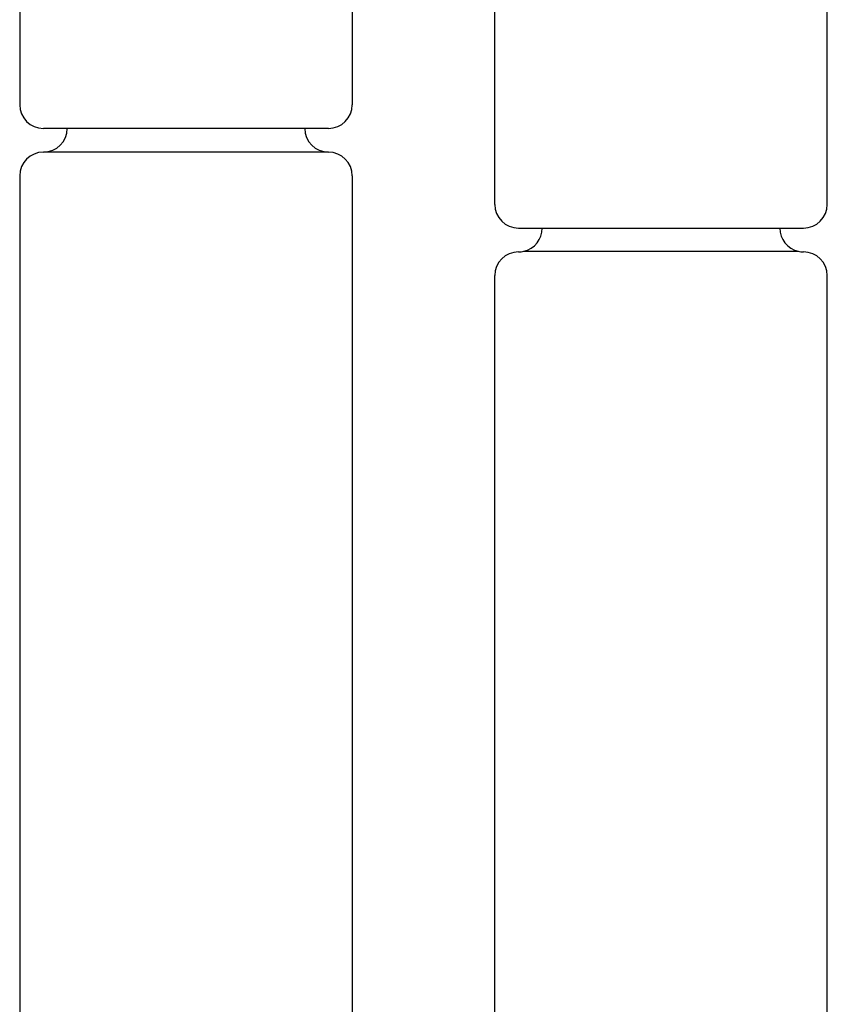
# Model space of a CAD drawing. Units: millimetres. Extents: x 265 to 481, y -1 to 150.
# Drawn here: x 419 to 420, y 30 to 32 of the extents above; entities that cross this region are included whole.
import ezdxf

# ---------------------------------------------------------------- set-up
doc = ezdxf.new("R2010")
doc.units = ezdxf.units.MM
doc.header["$MEASUREMENT"] = 0
doc.layers.get('0').update_dxf_attribs({"lineweight": 0})

msp = doc.modelspace()

# ---------------------------------------------------------------- linework, layer by layer
at = {"color": 18, "lineweight": 25, "true_color": 0x000000}
for p, q in [((418.8697, 32.8439), (418.8697, 31.7818)), ((419.4722, 32.8439), (419.4722, 31.7818)), ((419.7304, 31.6011), (419.7304, 32.8439)), ((420.3328, 31.6011), (420.3328, 32.8439)), ((419.4291, 31.7388), (418.9127, 31.7388)), ((419.4291, 31.6958), (418.9127, 31.6958)), ((418.8697, 31.6527), (418.8697, 21.8065)), ((419.4722, 31.6527), (419.4722, 21.8065)), ((419.7734, 31.5581), (420.2898, 31.5581)), ((419.7829, 31.5161), (420.2803, 31.5161)), ((419.7304, 21.6258), (419.7304, 31.472)), ((420.3328, 21.6258), (420.3328, 31.472))]:
    msp.add_line(p, q, dxfattribs=at)
for points in [[(418.8697, 31.7818), (418.8697, 31.7581), (418.8889, 31.7388), (418.9127, 31.7388)], [(419.4291, 31.7388), (419.4529, 31.7388), (419.4722, 31.7581), (419.4722, 31.7818)], [(418.9127, 31.6958), (418.9365, 31.6958), (418.9558, 31.715), (418.9558, 31.7388)], [(419.3861, 31.7388), (419.3861, 31.715), (419.4054, 31.6958), (419.4291, 31.6958)], [(418.9127, 31.6958), (418.8889, 31.6958), (418.8697, 31.6765), (418.8697, 31.6527)], [(419.4722, 31.6527), (419.4722, 31.6765), (419.4529, 31.6958), (419.4291, 31.6958)], [(419.7304, 31.6011), (419.7304, 31.5773), (419.7496, 31.5581), (419.7734, 31.5581)], [(420.2898, 31.5581), (420.3136, 31.5581), (420.3328, 31.5773), (420.3328, 31.6011)], [(419.7829, 31.5161), (419.8025, 31.5206), (419.8164, 31.538), (419.8164, 31.5581)], [(420.2468, 31.5581), (420.2468, 31.538), (420.2607, 31.5206), (420.2803, 31.5161)], [(419.7734, 31.515), (419.7496, 31.515), (419.7304, 31.4958), (419.7304, 31.472)], [(419.7734, 31.515), (419.7766, 31.515), (419.7798, 31.5154), (419.7829, 31.5161)], [(420.2803, 31.5161), (420.2834, 31.5154), (420.2866, 31.515), (420.2898, 31.515)], [(420.3328, 31.472), (420.3328, 31.4958), (420.3136, 31.515), (420.2898, 31.515)]]:
    msp.add_open_spline(points, degree=3, dxfattribs=at)

doc.saveas('drawing.dxf')
